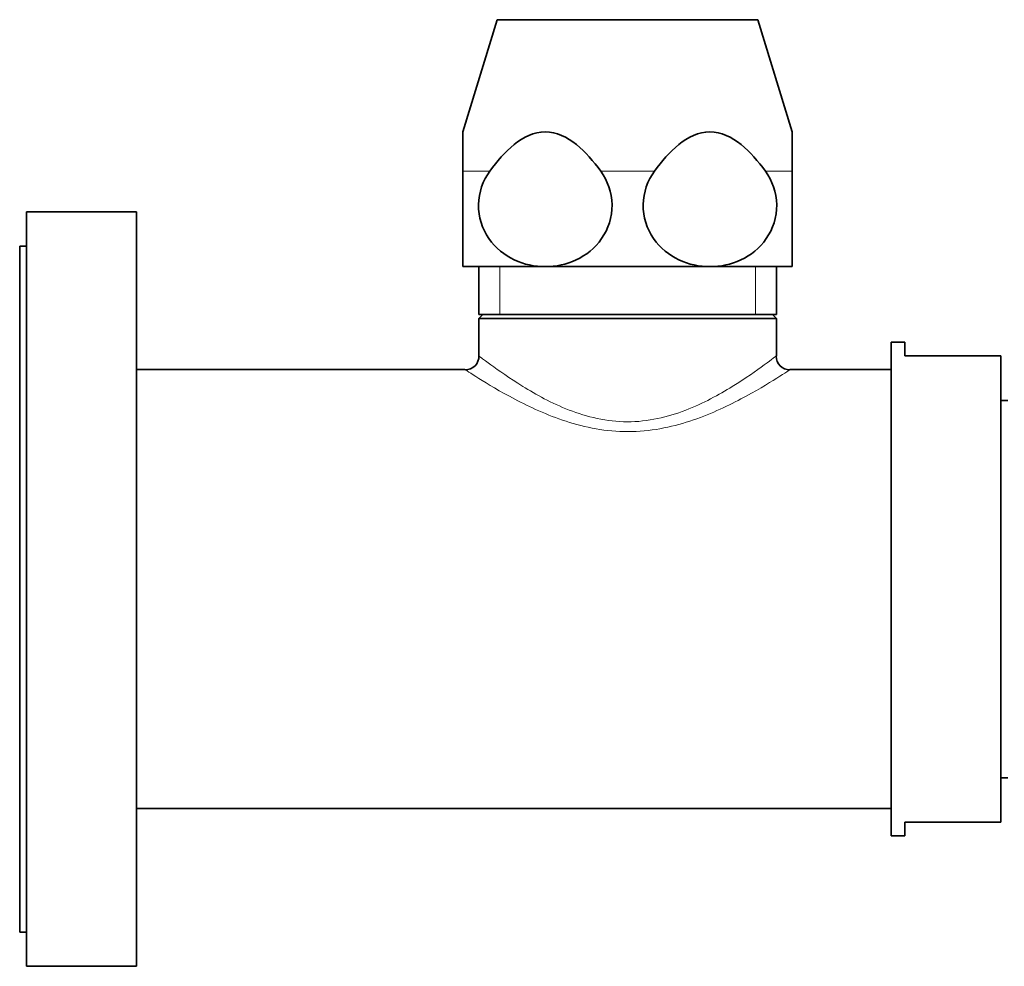
# Model space of a CAD drawing. Units: millimetres. Extents: x -199 to 1063, y 29 to 1164.
# Drawn here: x 617 to 688, y 437 to 506 of the extents above; entities that cross this region are included whole.
import ezdxf

# ---------------------------------------------------------------- set-up
doc = ezdxf.new("R2010")
doc.units = ezdxf.units.MM
doc.layers.add('DV7_Défaut', color=7, linetype='Continuous')
doc.layers.add('Défaut', color=7, linetype='Continuous')

# ---------------------------------------------------------------- blocks, each defined once
blk = doc.blocks.new('SE6')
at = {"layer": 'DV7_Défaut', "color": 7, "lineweight": 35}
for p, q in [((651.347, 506.492), (648.847, 498.315)), ((670.347, 506.492), (651.347, 506.492)), ((672.847, 498.315), (670.347, 506.492)), ((648.847, 495.45), (648.847, 498.315)), ((672.847, 498.315), (672.847, 495.45)), ((648.847, 488.492), (648.847, 495.45)), ((672.847, 495.45), (672.847, 488.492)), ((617.047, 437.492), (617.047, 492.492)), ((625.047, 492.492), (617.047, 492.492)), ((625.047, 437.492), (625.047, 492.492)), ((616.547, 439.992), (616.547, 489.992)), ((617.047, 489.992), (616.547, 489.992)), ((654.847, 488.492), (648.847, 488.492)), ((649.997, 488.492), (649.997, 484.992)), ((666.847, 488.492), (654.847, 488.492)), ((672.847, 488.492), (666.847, 488.492)), ((671.697, 484.992), (671.697, 488.492)), ((671.697, 484.992), (649.997, 484.992)), ((650.289, 484.992), (649.997, 484.709)), ((671.697, 484.709), (649.997, 484.709)), ((649.997, 484.709), (649.997, 481.992)), ((671.697, 484.709), (671.405, 484.992)), ((671.697, 481.97), (671.697, 484.709)), ((680.047, 446.992), (680.047, 482.992)), ((681.047, 482.992), (680.047, 482.992)), ((681.047, 481.992), (681.047, 482.992)), ((688.047, 481.992), (681.047, 481.992)), ((688.047, 447.992), (688.047, 481.992)), ((648.997, 480.992), (625.047, 480.992)), ((680.047, 480.992), (672.67, 480.992)), ((688.547, 478.742), (688.047, 478.742)), ((688.047, 451.242), (688.547, 451.242)), ((625.047, 448.992), (680.047, 448.992)), ((681.047, 447.992), (681.047, 446.992)), ((688.047, 447.992), (681.047, 447.992)), ((680.047, 446.992), (681.047, 446.992)), ((616.547, 439.992), (617.047, 439.992)), ((617.047, 437.492), (625.047, 437.492))]:
    blk.add_line(p, q, dxfattribs=at)
at = {"layer": 'DV7_Défaut', "color": 7, "lineweight": 18}
for p, q in [((650.805, 495.45), (648.847, 495.45)), ((662.805, 495.45), (658.889, 495.45)), ((672.847, 495.45), (670.889, 495.45)), ((651.531, 484.992), (651.531, 488.492)), ((670.162, 484.992), (670.162, 488.492))]:
    blk.add_line(p, q, dxfattribs=at)
at = {"layer": 'DV7_Défaut', "color": 7, "lineweight": 35}
for centre, radius, start, end in [((649.03, 481.949), 0.979, 268.37122, 2.37241), ((672.648, 481.947), 0.976, 178.65486, 271.56414)]:
    blk.add_arc(centre, radius, start, end, dxfattribs=at)
for points in [[(658.889, 495.45), (658.362, 496.173), (657.784, 496.852), (656.449, 497.928), (655.665, 498.316), (654.023, 498.314), (653.245, 497.929), (651.902, 496.845), (651.331, 496.172), (650.805, 495.45)], [(670.889, 495.45), (670.362, 496.173), (669.784, 496.852), (668.449, 497.928), (667.665, 498.316), (666.023, 498.314), (665.245, 497.929), (663.902, 496.845), (663.331, 496.172), (662.805, 495.45)], [(650.805, 495.45), (650.303, 494.764), (649.996, 493.91), (649.968, 492.113), (650.254, 491.238), (651.219, 489.84), (651.872, 489.325), (653.307, 488.651), (654.08, 488.492), (654.847, 488.492)], [(654.847, 488.492), (655.614, 488.492), (656.389, 488.653), (657.809, 489.318), (658.467, 489.832), (659.438, 491.233), (659.724, 492.1), (659.7, 493.902), (659.392, 494.763), (658.889, 495.45)], [(662.805, 495.45), (662.303, 494.764), (661.996, 493.91), (661.968, 492.113), (662.254, 491.238), (663.219, 489.84), (663.872, 489.325), (665.307, 488.651), (666.08, 488.492), (666.847, 488.492)], [(666.847, 488.492), (667.614, 488.492), (668.389, 488.653), (669.809, 489.318), (670.467, 489.832), (671.438, 491.233), (671.724, 492.1), (671.7, 493.902), (671.392, 494.763), (670.889, 495.45)]]:
    blk.add_open_spline(points, degree=3, knots=[0, 0, 0, 0, 0.25, 0.25, 0.5, 0.5, 0.75, 0.75, 1, 1, 1, 1], dxfattribs=at)
at = {"layer": 'DV7_Défaut', "color": 7, "lineweight": 18}
for points, knots in [([(649.997, 481.992), (650.001, 481.989), (650.078, 481.93), (650.371, 481.71), (650.594, 481.543), (651.436, 480.93), (652.238, 480.362), (654.17, 479.17), (655.297, 478.542), (657.871, 477.539), (659.349, 477.184), (662.309, 477.179), (663.78, 477.526), (666.377, 478.531), (667.503, 479.158), (669.442, 480.352), (670.242, 480.919), (671.373, 481.741), (671.692, 481.989), (671.697, 481.992), (671.697, 481.992), (671.697, 481.992)], [0, 0, 0, 0, 0.060781, 0.060781, 0.123335, 0.123335, 0.248444, 0.248444, 0.373553, 0.373553, 0.498661, 0.498661, 0.62377, 0.62377, 0.748878, 0.748878, 0.873987, 0.873987, 0.999096, 0.999096, 1, 1, 1, 1]), ([(672.697, 480.992), (672.697, 480.992), (672.343, 480.756), (671.075, 479.962), (670.172, 479.412), (668.026, 478.28), (666.769, 477.688), (664, 476.779), (662.455, 476.468), (659.296, 476.461), (657.751, 476.765), (654.971, 477.669), (653.707, 478.262), (651.555, 479.393), (650.647, 479.945), (649.379, 480.737), (649.016, 480.98), (648.998, 480.992)], [0, 0, 0, 0, 0.124333, 0.124333, 0.249882, 0.249882, 0.375431, 0.375431, 0.500981, 0.500981, 0.62653, 0.62653, 0.75208, 0.75208, 0.877629, 0.877629, 1, 1, 1, 1])]:
    blk.add_open_spline(points, degree=3, knots=knots, dxfattribs=at)

msp = doc.modelspace()

# ---------------------------------------------------------------- block references
at = {"layer": 'Défaut'}
msp.add_blockref('SE6', (0, 0), dxfattribs=at)

doc.saveas('drawing.dxf')
